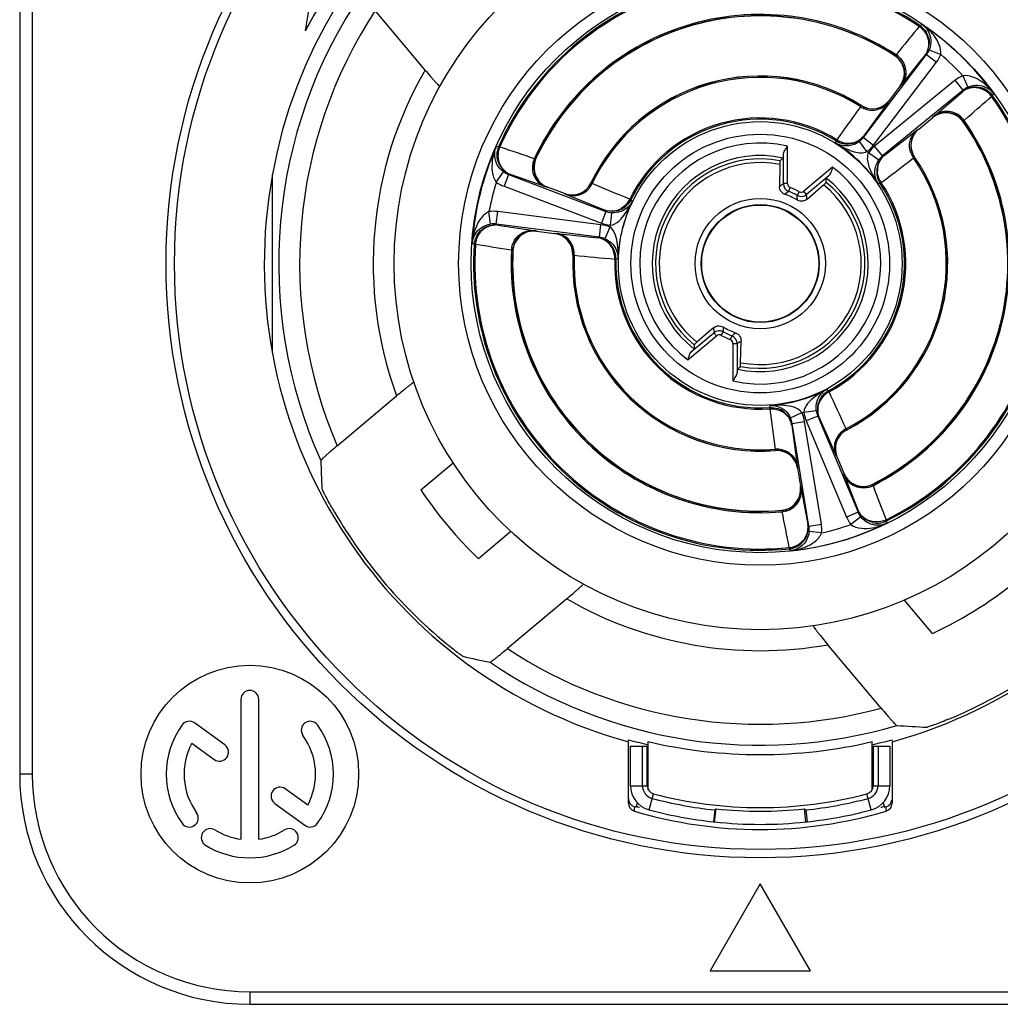
# Model space of a CAD drawing. Units: millimetres. Extents: x 0 to 841, y 0 to 594.
# Drawn here: x 342 to 365, y 60 to 83 of the extents above; entities that cross this region are included whole.
import ezdxf

# ---------------------------------------------------------------- set-up
doc = ezdxf.new("R2010")
doc.units = ezdxf.units.MM
doc.header["$LTSCALE"] = 46.255
doc.layers.get('0').update_dxf_attribs({"linetype": 'CONTINUOUS'})
doc.layers.add('_26_DATUM_AXIS', color=7, linetype='CONTINUOUS')
doc.layers.add('BEZUGSACHSEN', color=7, linetype='CONTINUOUS')

msp = doc.modelspace()

# ---------------------------------------------------------------- linework, layer by layer
at = {"color": 9}
for p, q in [((362.853, 82.549), (362.845, 82.548)), ((362.979, 81.827), (362.971, 81.826)), ((362.707, 81.478), (362.708, 81.474)), ((362.04, 81.36), (362.041, 81.356)), ((363.753, 81.071), (363.754, 81.079)), ((364.479, 80.97), (364.48, 80.979)), ((363.411, 80.796), (363.415, 80.795)), ((354.267, 80.088), (354.26, 80.085)), ((363.316, 80.125), (363.319, 80.124)), ((354.543, 79.409), (354.536, 79.406)), ((355.582, 79.504), (355.58, 79.507)), ((354.953, 79.251), (354.951, 79.254)), ((354.275, 78.361), (354.28, 78.355)), ((354.713, 78.3), (354.716, 78.303)), ((353.713, 77.891), (353.718, 77.885)), ((355.15, 77.782), (355.153, 77.784)), ((361.693, 73.603), (361.69, 73.605)), ((359.986, 73.116), (359.984, 73.113)), ((361.463, 72.966), (361.459, 72.968)), ((360.52, 72.698), (360.517, 72.695)), ((361.629, 72.556), (361.632, 72.564)), ((360.587, 72.265), (360.594, 72.26)), ((362.317, 72.304), (362.32, 72.312)), ((360.137, 71.686), (360.144, 71.681))]:
    msp.add_line(p, q, dxfattribs=at)
at = {"color": 7}
for p, q in [((362.971, 81.826), (362.707, 81.478)), ((363.415, 80.795), (363.753, 81.071)), ((354.951, 79.254), (354.543, 79.409)), ((354.28, 78.355), (354.713, 78.3)), ((361.632, 72.564), (361.463, 72.966)), ((360.517, 72.695), (360.587, 72.265))]:
    msp.add_line(p, q, dxfattribs=at)
msp.add_circle((359.628, 77.582), 1.399, dxfattribs=at)
for centre, radius, start, end in [((359.628, 77.582), 5.918, 57.0635, 154.9365), ((362.571, 82.125), 0.504, 38.3325, 56.9901), ((362.573, 82.128), 0.5, 322.7488, 38.2589), ((359.628, 77.582), 4.482, 57.441, 154.559), ((362.309, 81.781), 0.5, 237.4454, 322.7456), ((364.069, 80.684), 0.5, 53.7411, 129.2512), ((359.628, 77.582), 5.918, 297.0635, 34.9365), ((364.066, 80.681), 0.504, 35.0099, 53.6675), ((363.731, 80.408), 0.5, 129.2544, 214.5546), ((354.72, 79.877), 0.5, 164.445, 249.2494), ((354.721, 79.877), 0.501, 154.966, 164.4654), ((359.628, 77.582), 4.482, 297.441, 34.559), ((355.128, 79.722), 0.5, 249.2544, 334.5546), ((354.217, 77.859), 0.5, 82.7556, 177.0579), ((354.65, 77.804), 0.5, 357.4454, 82.7456), ((359.628, 77.582), 5.918, 177.0635, 274.9365), ((359.628, 77.582), 4.482, 177.441, 274.559), ((361.924, 73.16), 0.5, 117.4454, 202.7456), ((360.024, 72.615), 0.5, 9.2544, 94.5546), ((362.093, 72.757), 0.5, 202.7556, 297.0579), ((360.094, 72.184), 0.5, 284.445, 9.2494), ((360.094, 72.185), 0.501, 274.966, 284.4654)]:
    msp.add_arc(centre, radius, start, end, dxfattribs=at)
at = {"layer": '_26_DATUM_AXIS', "color": 7}
for p, q in [((341.928, 89.782), (341.928, 65.382)), ((351.617, 82.207), (350.427, 83.626)), ((362.096, 80.594), (363.603, 82.575)), ((364.48, 81.728), (362.553, 80.154)), ((360.096, 79.95), (360.087, 79.426)), ((347.973, 75.451), (347.973, 79.712)), ((353.611, 79.71), (355.938, 78.828)), ((360.746, 79.119), (361.142, 79.462)), ((355.784, 78.213), (353.316, 78.527)), ((358.51, 76.044), (358.114, 75.701)), ((359.16, 75.213), (359.169, 75.737)), ((349.517, 73.227), (350.936, 74.418)), ((361.003, 73.937), (361.965, 71.642)), ((360.793, 71.306), (360.393, 73.763)), ((351.513, 72.176), (352.285, 72.823)), ((353.667, 71.176), (352.895, 70.529)), ((355.002, 69.571), (353.584, 68.381)), ((363.747, 68.744), (363.079, 69.541)), ((362.519, 66.959), (361.247, 68.475)), ((347.214, 67.167), (347.214, 63.825)), ((347.642, 63.825), (347.642, 67.167)), ((346.831, 66.08), (346.109, 66.605)), ((346.042, 66.123), (346.58, 65.733)), ((356.478, 66.179), (356.478, 66.205)), ((356.478, 64.69), (356.478, 66.153)), ((356.953, 65.009), (356.953, 66.158)), ((362.303, 65.009), (362.303, 66.158)), ((362.778, 66.179), (362.778, 66.205)), ((362.778, 66.153), (362.778, 64.69)), ((348.813, 64.64), (348.276, 65.03)), ((348.024, 64.684), (348.747, 64.159)), ((356.659, 64.59), (356.691, 64.696)), ((362.565, 64.696), (362.596, 64.59)), ((359.628, 62.76), (358.428, 60.682)), ((360.828, 60.682), (359.628, 62.76)), ((358.428, 60.682), (360.828, 60.682)), ((347.428, 59.882), (371.828, 59.882))]:
    msp.add_line(p, q, dxfattribs=at)
at = {"layer": '_26_DATUM_AXIS', "color": 9}
for p, q in [((342.228, 89.782), (342.228, 65.382)), ((363.443, 83.273), (363.496, 83.297)), ((363.443, 83.273), (363.426, 83.248)), ((362.967, 82.681), (362.877, 82.57)), ((363.668, 82.689), (363.945, 82.575)), ((362.335, 80.413), (363.842, 82.394)), ((363.47, 82.439), (363.018, 81.874)), ((363.562, 82.555), (363.47, 82.439)), ((363.57, 82.558), (363.562, 82.555)), ((363.57, 82.558), (363.562, 82.555)), ((363.563, 82.555), (363.562, 82.555)), ((363.603, 82.575), (363.842, 82.394)), ((364.29, 81.961), (362.363, 80.386)), ((364.48, 81.728), (364.29, 81.961)), ((364.468, 82.071), (364.591, 81.797)), ((364.348, 81.591), (364.461, 81.687)), ((364.461, 81.688), (364.461, 81.687)), ((365.205, 81.646), (365.182, 81.593)), ((362.674, 81.425), (362.104, 80.637)), ((363.799, 81.12), (364.348, 81.591)), ((365.158, 81.575), (365.182, 81.593)), ((362.023, 81.331), (361.927, 81.197)), ((364.5, 81.003), (364.607, 81.096)), ((362.594, 80.163), (363.362, 80.76)), ((361.431, 80.462), (361.443, 80.514)), ((361.458, 80.54), (361.443, 80.514)), ((361.476, 80.565), (361.458, 80.54)), ((361.476, 80.565), (361.458, 80.54)), ((362.18, 80.258), (361.999, 80.498)), ((362.096, 80.594), (362.335, 80.413)), ((362.103, 80.636), (362.104, 80.637)), ((353.319, 80.379), (353.377, 80.386)), ((353.404, 80.374), (353.377, 80.386)), ((360.281, 79.492), (360.281, 80.387)), ((362.553, 80.154), (362.363, 80.386)), ((360.181, 79.492), (360.181, 80.182)), ((362.459, 80.054), (362.214, 80.226)), ((362.587, 80.161), (362.594, 80.163)), ((362.594, 80.162), (362.594, 80.163)), ((363.161, 80.005), (363.292, 80.106)), ((353.32, 79.529), (353.495, 79.772)), ((361.357, 79.885), (360.671, 79.31)), ((353.611, 79.71), (353.504, 79.43)), ((353.655, 79.714), (353.656, 79.714)), ((354.478, 79.425), (353.656, 79.714)), ((361.264, 79.677), (360.735, 79.233)), ((362.52, 79.514), (362.544, 79.533)), ((362.52, 79.514), (362.544, 79.533)), ((353.504, 79.43), (355.831, 78.548)), ((360.281, 79.492), (360.181, 79.492)), ((360.308, 79.306), (360.344, 79.399)), ((360.559, 79.299), (360.511, 79.211)), ((360.735, 79.233), (360.671, 79.31)), ((362.495, 79.498), (362.444, 79.485)), ((362.495, 79.498), (362.52, 79.514)), ((355.909, 78.86), (355.008, 79.227)), ((356.535, 79.107), (356.508, 79.12)), ((356.535, 79.107), (356.572, 79.069)), ((353.185, 78.527), (353.144, 78.824)), ((353.316, 78.527), (353.354, 78.825)), ((355.822, 78.511), (353.354, 78.825)), ((355.938, 78.828), (355.831, 78.548)), ((355.91, 78.86), (355.909, 78.86)), ((356.063, 78.709), (356.045, 78.499)), ((356.071, 78.798), (356.063, 78.709)), ((353.353, 78.503), (353.354, 78.502)), ((353.354, 78.502), (354.216, 78.372)), ((355.784, 78.213), (355.822, 78.511)), ((356.034, 78.454), (355.916, 78.177)), ((354.777, 78.298), (355.744, 78.198)), ((355.745, 78.198), (355.744, 78.198)), ((352.792, 78.04), (352.744, 78.073)), ((352.792, 78.04), (352.822, 78.038)), ((356.151, 77.688), (356.181, 77.687)), ((356.231, 77.703), (356.181, 77.687)), ((357.899, 75.278), (358.584, 75.853)), ((357.991, 75.486), (358.52, 75.93)), ((358.52, 75.93), (358.584, 75.853)), ((358.696, 75.865), (358.744, 75.953)), ((358.948, 75.858), (358.911, 75.765)), ((358.975, 75.672), (358.975, 74.776)), ((358.975, 75.672), (359.075, 75.672)), ((359.075, 75.672), (359.075, 74.981)), ((361.221, 74.579), (361.26, 74.544)), ((361.274, 74.517), (361.26, 74.544)), ((359.853, 74.14), (359.868, 74.192)), ((359.853, 74.14), (359.855, 74.11)), ((360.353, 73.893), (360.625, 74.02)), ((360.67, 74.033), (360.967, 74.07)), ((361.003, 73.937), (360.726, 73.821)), ((361.035, 73.911), (361.036, 73.91)), ((361.433, 73.022), (361.036, 73.91)), ((360.379, 73.723), (360.38, 73.722)), ((360.38, 73.722), (360.513, 72.758)), ((360.393, 73.763), (360.689, 73.811)), ((361.089, 71.355), (360.689, 73.811)), ((360.726, 73.821), (361.688, 71.526)), ((361.967, 71.688), (361.65, 72.499)), ((360.606, 72.2), (360.767, 71.343)), ((361.965, 71.642), (361.688, 71.526)), ((362.031, 71.529), (361.794, 71.346)), ((361.968, 71.687), (361.967, 71.688)), ((360.767, 71.343), (360.767, 71.343)), ((360.793, 71.306), (361.089, 71.355)), ((362.649, 71.432), (362.636, 71.459)), ((362.649, 71.432), (362.644, 71.374)), ((361.095, 71.145), (360.797, 71.176)), ((360.321, 70.796), (360.324, 70.766)), ((360.359, 70.719), (360.324, 70.766)), ((342.228, 65.382), (341.928, 65.382)), ((356.62, 64.59), (356.62, 64.602)), ((356.621, 64.498), (356.62, 64.59)), ((362.635, 64.59), (362.635, 64.602)), ((362.635, 64.498), (362.635, 64.59)), ((347.428, 60.182), (347.428, 59.882)), ((347.428, 60.182), (371.828, 60.182))]:
    msp.add_line(p, q, dxfattribs=at)
at = {"layer": '_26_DATUM_AXIS', "color": 7}
for centre, radius in [((359.628, 77.582), 14.2), ((359.628, 77.582), 8.75), ((347.428, 65.382), 2.6)]:
    msp.add_circle(centre, radius, dxfattribs=at)
at = {"layer": '_26_DATUM_AXIS', "color": 9}
for radius in [14, 7.209, 6.909, 3.391, 3.091, 1.558, 1.411]:
    msp.add_circle((359.628, 77.582), radius, dxfattribs=at)
at = {"layer": '_26_DATUM_AXIS', "color": 7}
for centre, radius, start, end in [((359.628, 77.582), 11.854, 285.4101, 254.5899), ((359.628, 77.582), 5.923, 57.002, 154.998), ((363.162, 82.857), 0.502, 17.2651, 31.051), ((363.162, 82.859), 0.502, 322.8852, 338.2876), ((363.163, 82.858), 0.502, 338.3554, 353.8677), ((359.628, 77.582), 4.48, 57.4098, 154.5902), ((364.778, 81.298), 0.502, 113.7124, 129.1148), ((364.777, 81.298), 0.502, 98.1323, 113.6446), ((364.776, 81.298), 0.502, 60.949, 74.7349), ((359.628, 77.582), 5.923, 297.002, 34.998), ((361.705, 80.941), 0.502, 273.4804, 301.5868), ((361.689, 80.909), 0.515, 303.5548, 307.0135), ((361.706, 80.94), 0.501, 263.3465, 273.4497), ((365.22, 73.841), 8.04, 128.8461, 129.5683), ((359.628, 77.582), 4.48, 297.4098, 34.5902), ((362.913, 79.775), 0.502, 150.4132, 178.5196), ((353.833, 80.182), 0.501, 202.5507, 210.3253), ((353.835, 80.183), 0.502, 210.3551, 225.8473), ((362.912, 79.775), 0.501, 178.5503, 188.6535), ((353.168, 79.462), 8.04, 0.4317, 1.1539), ((359.628, 77.582), 1.756, 59.5997, 70.4003), ((356.086, 79.326), 0.498, 249.3479, 253.4678), ((356.087, 79.33), 0.502, 253.4653, 256.3021), ((356.086, 79.33), 0.502, 284.49, 298.5196), ((356.086, 79.329), 0.501, 298.5503, 308.6535), ((353.291, 78.006), 0.501, 121.6747, 129.4493), ((353.291, 78.005), 0.501, 90.5412, 98.3032), ((353.291, 78.006), 0.5, 82.8597, 90.5527), ((355.681, 77.702), 0.5, 75.6929, 82.645), ((355.68, 77.701), 0.502, 61.6485, 75.678), ((359.628, 77.582), 5.923, 177.002, 274.998), ((355.679, 77.701), 0.503, 23.38, 40.4486), ((359.628, 77.582), 4.48, 177.4098, 274.5902), ((359.628, 77.582), 1.756, 239.5997, 250.4003), ((366.088, 75.702), 8.04, 180.4317, 181.1539), ((354.035, 81.322), 8.04, 308.8461, 309.5683), ((361.498, 74.103), 0.501, 143.3465, 153.4497), ((361.498, 74.103), 0.502, 153.4804, 167.51), ((359.885, 73.639), 0.503, 51.5514, 68.62), ((359.884, 73.641), 0.502, 16.322, 30.3515), ((361.495, 74.103), 0.498, 198.5312, 202.6521), ((359.886, 73.641), 0.5, 9.355, 16.3071), ((359.628, 77.582), 9.75, 213.6699, 226.3301), ((359.628, 77.582), 9.75, 294.9908, 325.0092), ((359.628, 77.582), 11.782, 209.6477, 230.3523), ((360.273, 71.263), 0.5, 1.4473, 9.1403), ((362.429, 71.881), 0.5, 226.1137, 233.8917), ((362.429, 71.883), 0.502, 257.2651, 271.051), ((360.272, 71.263), 0.501, 353.6968, 1.4588), ((359.628, 77.582), 11.782, 292.3757, 327.6243), ((360.273, 71.263), 0.501, 322.5507, 330.3253), ((347.428, 67.167), 0.214, 0, 180), ((345.983, 66.431), 0.214, 54, 144), ((348.872, 66.431), 0.214, 36, 216), ((347.428, 65.382), 2, 144, 216), ((347.428, 65.382), 2, 324, 36), ((347.428, 65.382), 1.571, 151.8358, 216), ((347.428, 65.382), 1.571, 331.8358, 36), ((359.628, 77.582), 11.805, 254.5234, 256.9026), ((359.628, 77.582), 11.733, 256.8213, 283.1787), ((359.628, 77.582), 11.805, 283.0974, 285.4766), ((346.706, 65.906), 0.214, 234, 54), ((347.428, 65.382), 5.5, 180, 270), ((348.15, 64.857), 0.214, 54, 234), ((356.678, 64.793), 0.2, 179.9926, 253.2153), ((362.578, 64.793), 0.2, 286.7848, 352.7867), ((356.678, 64.69), 0.2, 179.992, 253.3768), ((359.628, 74.582), 10.423, 253.2284, 253.4536), ((359.628, 74.582), 10.523, 253.3948, 286.6052), ((359.628, 74.582), 10.423, 286.5464, 286.7716), ((362.578, 64.69), 0.2, 286.6232, 0.008), ((345.983, 64.332), 0.214, 216, 36), ((346.481, 63.867), 0.214, 58, 238), ((347.428, 65.382), 1.571, 238, 262.1642), ((347.428, 65.382), 1.571, 277.8358, 302), ((348.374, 63.867), 0.214, 302, 122), ((348.872, 64.332), 0.214, 234, 324), ((347.428, 65.382), 2, 238, 302)]:
    msp.add_arc(centre, radius, start, end, dxfattribs=at)
at = {"layer": '_26_DATUM_AXIS', "color": 9}
for centre, radius, start, end in [((359.628, 77.582), 6.851, 56.165, 155.835), ((359.628, 77.582), 6.821, 56.165, 155.835), ((359.628, 77.582), 11.509, 145.865, 204.135), ((359.628, 77.582), 11.009, 146.699, 203.301), ((359.628, 77.582), 5.953, 56.9247, 155.0753), ((359.628, 77.582), 6.901, 36.0855, 55.9145), ((362.753, 82.217), 1.311, 49.9909, 55.4871), ((363.125, 82.809), 0.532, 41.0485, 55.5923), ((362.898, 82.355), 1.11, 36.3852, 39.421), ((363.211, 82.82), 0.44, 322.9448, 328.0475), ((363.203, 82.879), 0.502, 322.7719, 337.741), ((362.581, 82.13), 0.5, 322.7558, 56.9962), ((362.58, 82.126), 0.534, 41.6265, 56.2439), ((363.2, 82.881), 0.806, 322.7895, 337.7612), ((359.628, 77.582), 6.601, 42.8474, 49.1557), ((359.628, 77.582), 9.25, 149.9973, 200.0027), ((359.628, 77.582), 4.449, 57.433, 154.567), ((364.796, 81.341), 0.8, 114.2664, 129.2341), ((364.281, 81.012), 1.115, 52.5883, 55.6054), ((364.248, 80.969), 1.17, 49.9406, 52.5927), ((364.738, 81.346), 0.44, 123.9543, 129.0552), ((364.797, 81.339), 0.502, 114.2606, 129.2277), ((364.73, 81.259), 0.532, 36.4077, 50.9515), ((362.31, 81.777), 0.5, 237.4145, 322.7453), ((359.628, 77.582), 6.821, 296.165, 35.835), ((359.628, 77.582), 6.851, 296.165, 35.835), ((614.44, -99.231), 310.35, 144.45301, 144.59642), ((362.312, 81.777), 0.531, 237.0555, 250.4349), ((364.07, 80.692), 0.5, 35.0038, 129.2441), ((359.628, 77.582), 3.479, 58.2486, 153.7514), ((359.628, 77.582), 3.449, 58.2486, 153.7514), ((359.628, 77.582), 5.953, 296.9247, 35.0753), ((364.066, 80.69), 0.534, 35.7561, 50.3734), ((363.727, 80.409), 0.5, 129.2547, 214.5855), ((361.706, 80.94), 0.5, 238.2686, 245.306), ((361.74, 80.987), 0.529, 237.7524, 244.4196), ((361.707, 80.942), 0.503, 245.3518, 263.2716), ((361.736, 80.938), 0.479, 278.5367, 285.6443), ((361.697, 80.899), 0.502, 307.0629, 322.7219), ((359.628, 77.582), 6.901, 156.0855, 175.9145), ((354.521, 79.857), 1.311, 156.5122, 161.9913), ((353.833, 80.182), 0.5, 171.4128, 180.9176), ((353.836, 80.181), 0.503, 155.8875, 171.3678), ((353.892, 80.161), 0.532, 156.4077, 170.9515), ((491.727, 481.34), 424.154, 250.96692, 251.08477), ((359.628, 77.582), 2.881, 76.8923, 233.1077), ((359.628, 77.582), 3.399, 34.0494, 57.9506), ((362.849, 82.767), 2.706, 238.3912, 239.6777), ((362.305, 81.661), 1.472, 246.9595, 249.0398), ((361.735, 80.949), 0.49, 271.5172, 278.5197), ((361.696, 80.9), 0.803, 307.0573, 322.7179), ((359.628, 77.582), 3.699, 45.637, 46.363), ((362.872, 79.764), 0.804, 129.2834, 144.9414), ((354.716, 79.871), 0.534, 155.7561, 170.3734), ((354.713, 79.874), 0.5, 155.0038, 249.2441), ((359.628, 77.582), 2.581, 77.6977, 232.3023), ((359.628, 77.582), 2.502, 79.1422, 230.8578), ((359.628, 77.582), 2.414, 78.8295, 231.1705), ((359.628, 77.582), 4.449, 297.433, 34.567), ((362.871, 79.765), 0.502, 129.2786, 144.9346), ((174.031, 326.066), 310.348, 307.40358, 307.54699), ((363.727, 80.41), 0.531, 201.5651, 214.9445), ((353.789, 80.18), 0.502, 234.2582, 249.2291), ((359.628, 77.582), 2.881, 256.8923, 53.1077), ((363.62, 80.403), 1.482, 202.9675, 205.0349), ((362.915, 79.805), 0.486, 166.4243, 180.4944), ((359.628, 77.582), 6.601, 162.846, 169.1543), ((353.789, 80.18), 0.803, 234.2522, 249.2243), ((353.815, 80.13), 0.446, 240.8237, 243.9604), ((353.813, 80.125), 0.44, 243.955, 249.0552), ((359.628, 77.582), 2.581, 257.6977, 52.3023), ((364.693, 80.979), 2.7, 212.3184, 213.6099), ((362.914, 79.776), 0.503, 188.7284, 206.6482), ((362.911, 79.775), 0.5, 206.694, 213.7314), ((362.957, 79.812), 0.529, 207.5804, 214.2476), ((355.13, 79.718), 0.5, 249.2547, 334.5855), ((355.129, 79.717), 0.531, 321.5651, 334.9445), ((232.661, -218.393), 322.261, 67.39928, 67.57216), ((359.628, 77.582), 2.502, 259.1422, 50.8578), ((359.628, 77.582), 2.414, 258.8295, 51.1705), ((364.144, 73.667), 7.045, 124.2336, 125.1687), ((360.381, 79.492), 0.2, 180.006, 248.4719), ((363.765, 74.703), 5.757, 126.9076, 128.0461), ((359.628, 77.582), 1.853, 61.522, 68.478), ((359.628, 77.582), 1.953, 61.5243, 68.531), ((360.607, 79.387), 0.1, 241.5786, 309.962), ((359.628, 77.582), 3.449, 298.2486, 33.7514), ((359.628, 77.582), 3.479, 298.2486, 33.7514), ((359.628, 77.582), 3.399, 154.0494, 177.9506), ((356.032, 79.35), 0.529, 327.5804, 334.2476), ((354.153, 80.269), 2.7, 332.3184, 333.6099), ((360.607, 79.386), 0.2, 241.528, 309.994), ((354.763, 78.9), 5.757, 1.9539, 3.0924), ((353.726, 78.525), 7.045, 4.8313, 5.7664), ((353.253, 78.028), 0.803, 82.7778, 97.7497), ((356.064, 79.273), 0.44, 249.4422, 254.1819), ((356.115, 79.298), 0.502, 249.2785, 264.9346), ((356.065, 79.277), 0.445, 254.1775, 256.9339), ((356.061, 79.311), 0.479, 286.3557, 293.4633), ((356.056, 79.321), 0.49, 293.4803, 300.4828), ((356.086, 79.328), 0.5, 308.6692, 311.1966), ((353.323, 78.015), 0.497, 131.1595, 138.78), ((353.315, 78.024), 0.485, 123.3931, 131.1377), ((353.252, 78.029), 0.502, 82.7719, 97.7411), ((353.299, 78.06), 0.446, 88.0421, 91.1763), ((353.3, 78.066), 0.44, 82.9448, 88.0476), ((354.212, 77.865), 0.5, 82.7558, 176.9962), ((355.72, 77.714), 0.803, 67.0569, 82.7175), ((356.116, 79.299), 0.803, 249.2831, 264.9411), ((359.628, 77.582), 3.699, 165.637, 166.363), ((354.051, 77.97), 1.311, 169.9909, 175.4871), ((353.293, 78.006), 0.503, 160.6322, 176.1125), ((353.291, 78.006), 0.5, 151.0824, 160.5872), ((353.354, 77.997), 0.534, 161.0623, 175.5779), ((354.653, 77.807), 0.5, 357.4145, 82.7453), ((355.687, 77.76), 0.442, 75.0568, 82.5474), ((355.721, 77.715), 0.502, 67.0629, 82.7219), ((355.685, 77.752), 0.45, 60.2043, 75.0156), ((359.628, 77.582), 6.851, 176.165, 275.835), ((359.628, 77.582), 6.821, 176.165, 275.835), ((286.711, -340.933), 424.154, 80.91523, 81.03308), ((359.628, 77.582), 5.953, 176.9247, 275.0753), ((354.215, 77.866), 0.533, 168.9241, 176.2586), ((354.653, 77.808), 0.531, 357.0555, 10.4349), ((355.681, 77.702), 0.5, 20.8034, 23.3308), ((359.628, 77.582), 4.449, 177.433, 274.567), ((386.474, 398.519), 322.261, 264.42784, 264.60073), ((359.628, 77.582), 3.479, 178.2486, 273.7514), ((359.628, 77.582), 3.449, 178.2486, 273.7514), ((353.527, 77.779), 2.706, 358.3912, 359.6777), ((365.53, 76.638), 7.045, 184.8313, 185.7664), ((364.492, 76.263), 5.757, 181.9539, 183.0924), ((358.649, 75.777), 0.2, 61.528, 129.994), ((358.649, 75.777), 0.1, 61.5786, 129.962), ((359.628, 77.582), 1.953, 241.5243, 248.5315), ((359.628, 77.582), 1.853, 241.522, 248.478), ((355.491, 80.461), 5.757, 306.9076, 308.0461), ((358.875, 75.671), 0.2, 0.006, 68.4719), ((355.111, 81.496), 7.045, 304.2336, 305.1687), ((359.628, 77.582), 3.399, 274.0494, 297.9506), ((361.971, 73.026), 1.719, 125.2641, 126.9763), ((361.499, 74.101), 0.503, 125.3518, 143.2716), ((361.497, 74.103), 0.5, 118.2686, 125.306), ((361.52, 74.049), 0.529, 117.7524, 124.4196), ((68.265, -59.637), 322.261, 24.42784, 24.60073), ((360.038, 71.496), 2.7, 92.3184, 93.6099), ((359.886, 73.641), 0.5, 68.6692, 71.1966), ((361.48, 74.077), 0.479, 158.5367, 165.6443), ((361.49, 74.073), 0.49, 151.5172, 158.5197), ((679.433, 115.612), 322.261, 187.39928, 187.57216), ((359.936, 73.647), 0.45, 16.9844, 31.7957), ((359.897, 73.682), 0.502, 9.2786, 24.9346), ((359.628, 77.582), 3.699, 285.637, 286.363), ((359.896, 73.681), 0.804, 9.2834, 24.9414), ((361.467, 74.132), 0.803, 187.0574, 202.7179), ((361.466, 74.131), 0.502, 187.0629, 202.7219), ((361.442, 74.079), 0.44, 197.8169, 202.5578), ((359.943, 73.649), 0.442, 9.4526, 16.9432), ((361.92, 73.161), 0.5, 117.4145, 202.7453), ((361.919, 73.16), 0.531, 117.0555, 130.4349), ((360.028, 72.617), 0.531, 81.5651, 94.9445), ((360.026, 72.618), 0.5, 9.2547, 94.5855), ((362.09, 72.75), 0.5, 202.7558, 296.9962), ((360.1, 72.179), 0.5, 275.0038, 9.2441), ((362.087, 72.753), 0.534, 281.6265, 296.2439), ((758.53, 223.691), 424.154, 200.91523, 201.03308), ((360.101, 72.182), 0.533, 275.7414, 283.0759), ((-56.087, -9.896), 424.154, 10.96692, 11.08477), ((362.429, 71.837), 0.803, 202.7786, 217.7467), ((362.428, 71.837), 0.502, 202.7735, 217.7394), ((359.628, 77.582), 6.901, 276.0855, 295.9145), ((360.333, 71.274), 0.44, 3.9515, 9.0552), ((360.327, 71.274), 0.446, 0.8237, 3.957), ((360.298, 71.226), 0.502, 354.2576, 9.226), ((360.296, 71.226), 0.803, 354.2517, 9.2225), ((359.628, 77.582), 6.601, 282.8458, 289.1542), ((362.429, 71.881), 0.5, 271.0824, 280.5872), ((362.428, 71.884), 0.503, 280.6322, 296.1125), ((362.08, 72.558), 1.311, 289.9909, 295.4871), ((362.406, 71.939), 0.532, 288.3048, 295.5923), ((360.262, 71.326), 0.534, 276.4221, 290.9377), ((360.273, 71.263), 0.5, 291.4128, 300.9176), ((360.281, 71.296), 0.497, 313.22, 320.8405), ((360.291, 71.288), 0.485, 320.8623, 328.6069), ((360.273, 71.266), 0.503, 275.8875, 291.3678), ((360.251, 71.887), 1.17, 289.9406, 292.5927), ((359.628, 77.582), 9.25, 239.9973, 280.0838), ((359.628, 77.582), 11.009, 236.699, 285.2248), ((359.628, 77.582), 11.509, 235.865, 286.4615), ((347.428, 65.382), 5.2, 180, 270)]:
    msp.add_arc(centre, radius, start, end, dxfattribs=at)
at = {"layer": '_26_DATUM_AXIS', "color": 7}
for centre, major_axis, start_param, end_param in [((365.231, 70.905), (-11.209, 13.358), 0.822672, 0.863325), ((354.025, 84.259), (-11.209, 13.358), -4.004918, -3.964265), ((366.675, 83.495), (14.098, 11.83), -2.418224, -2.375784)]:
    msp.add_ellipse(centre, major_axis=major_axis, ratio=0.866113, start_param=start_param, end_param=end_param, dxfattribs=at)
for points in [[(348.756, 83.141), (348.889, 83.983), (348.98, 84.396), (349.207, 85.211)], [(349.585, 84.473), (349.235, 83.958), (349.052, 83.712), (348.756, 83.141)], [(363.642, 83.006), (363.662, 82.941), (363.669, 82.871), (363.661, 82.804)], [(364.908, 81.782), (364.843, 81.8), (364.773, 81.805), (364.706, 81.795)], [(361.968, 80.513), (362.02, 80.545), (362.066, 80.588), (362.103, 80.636)], [(353.333, 80.174), (353.334, 80.111), (353.347, 80.048), (353.371, 79.99)], [(362.476, 80.022), (362.506, 80.075), (362.547, 80.123), (362.594, 80.162)], [(353.485, 79.823), (353.533, 79.776), (353.592, 79.738), (353.655, 79.714)], [(356.211, 78.844), (356.133, 78.824), (356.047, 78.823), (355.968, 78.842)], [(352.853, 78.248), (352.883, 78.303), (352.925, 78.353), (352.973, 78.392)], [(353.028, 78.432), (353.085, 78.467), (353.151, 78.491), (353.218, 78.501)], [(356.061, 78.027), (356.022, 78.073), (355.973, 78.113), (355.919, 78.142)], [(361.008, 74.211), (360.989, 74.124), (360.994, 74.029), (361.023, 73.944)], [(360.197, 74.033), (360.245, 73.995), (360.287, 73.947), (360.317, 73.894)], [(362.082, 71.521), (362.033, 71.567), (361.994, 71.625), (361.968, 71.687)], [(362.318, 71.393), (362.252, 71.408), (362.188, 71.437), (362.134, 71.477)], [(360.708, 71.016), (360.741, 71.074), (360.763, 71.141), (360.77, 71.208)], [(360.53, 70.834), (360.584, 70.866), (360.632, 70.909), (360.67, 70.959)]]:
    msp.add_open_spline(points, degree=3, dxfattribs=at)
at = {"layer": '_26_DATUM_AXIS', "color": 9}
for points, knots in [([(363.496, 83.297), (363.511, 83.286), (363.572, 83.238), (363.621, 83.174), (363.648, 83.122)], [0, 0, 0, 0, 0.244021, 1, 1, 1, 1]), ([(363.945, 82.575), (363.955, 82.655), (363.918, 82.816), (363.838, 82.951), (363.792, 83.014)], [0, 0, 0, 0, 0.507785, 1, 1, 1, 1]), ([(362.877, 82.57), (362.871, 82.565), (362.864, 82.56), (362.856, 82.549), (362.853, 82.549)], [0, 0, 0, 0, 0.728368, 1, 1, 1, 1]), ([(362.979, 82.481), (363.052, 82.399), (363.148, 82.185), (363.082, 81.958), (363.018, 81.874)], [0, 0, 0, 0, 0.509837, 1, 1, 1, 1]), ([(364.911, 81.933), (364.847, 81.976), (364.709, 82.052), (364.547, 82.083), (364.468, 82.071)], [0, 0, 0, 0, 0.492217, 1, 1, 1, 1]), ([(363.018, 81.874), (363.013, 81.867), (363.003, 81.856), (362.992, 81.84), (362.984, 81.833), (362.981, 81.827), (362.979, 81.827)], [0, 0, 0, 0, 0.424294, 0.733964, 0.926108, 1, 1, 1, 1]), ([(365.024, 81.793), (365.042, 81.784), (365.111, 81.746), (365.17, 81.692), (365.205, 81.646)], [0, 0, 0, 0, 0.260284, 1, 1, 1, 1]), ([(362.134, 81.277), (362.228, 81.243), (362.438, 81.231), (362.615, 81.348), (362.674, 81.425)], [0, 0, 0, 0, 0.508852, 1, 1, 1, 1]), ([(362.708, 81.474), (362.708, 81.473), (362.704, 81.469), (362.699, 81.459), (362.687, 81.444), (362.679, 81.432), (362.674, 81.425)], [0, 0, 0, 0, 0.072534, 0.264181, 0.574298, 1, 1, 1, 1]), ([(362.041, 81.356), (362.042, 81.353), (362.031, 81.345), (362.027, 81.337), (362.023, 81.331)], [0, 0, 0, 0, 0.263481, 1, 1, 1, 1]), ([(364.407, 81.102), (364.322, 81.172), (364.106, 81.26), (363.881, 81.186), (363.799, 81.12)], [0, 0, 0, 0, 0.509837, 1, 1, 1, 1]), ([(363.754, 81.079), (363.754, 81.081), (363.759, 81.084), (363.767, 81.092), (363.781, 81.104), (363.792, 81.114), (363.799, 81.12)], [0, 0, 0, 0, 0.073886, 0.266034, 0.575709, 1, 1, 1, 1]), ([(364.48, 80.979), (364.479, 80.981), (364.49, 80.989), (364.495, 80.997), (364.5, 81.003)], [0, 0, 0, 0, 0.271634, 1, 1, 1, 1]), ([(363.233, 80.215), (363.197, 80.308), (363.177, 80.517), (363.288, 80.699), (363.362, 80.76)], [0, 0, 0, 0, 0.508852, 1, 1, 1, 1]), ([(363.362, 80.76), (363.369, 80.765), (363.381, 80.774), (363.396, 80.786), (363.405, 80.791), (363.409, 80.796), (363.411, 80.796)], [0, 0, 0, 0, 0.425706, 0.735817, 0.92746, 1, 1, 1, 1]), ([(353.283, 80.149), (353.281, 80.17), (353.28, 80.248), (353.297, 80.326), (353.319, 80.379)], [0, 0, 0, 0, 0.260284, 1, 1, 1, 1]), ([(361.618, 80.398), (361.601, 80.4), (361.536, 80.412), (361.473, 80.437), (361.431, 80.462)], [0, 0, 0, 0, 0.262651, 1, 1, 1, 1]), ([(361.778, 80.286), (361.81, 80.274), (361.936, 80.231), (362.09, 80.21), (362.18, 80.258)], [0, 0, 0, 0, 0.24722, 1, 1, 1, 1]), ([(353.224, 80.04), (353.213, 79.954), (353.209, 79.777), (353.264, 79.598), (353.32, 79.529)], [0, 0, 0, 0, 0.492075, 1, 1, 1, 1]), ([(354.26, 80.085), (354.258, 80.083), (354.246, 80.089), (354.237, 80.089), (354.229, 80.09)], [0, 0, 0, 0, 0.271634, 1, 1, 1, 1]), ([(362.214, 80.226), (362.198, 80.194), (362.169, 80.055), (362.216, 79.919), (362.256, 79.825)], [0, 0, 0, 0, 0.260252, 1, 1, 1, 1]), ([(363.292, 80.106), (363.297, 80.111), (363.305, 80.114), (363.313, 80.126), (363.316, 80.125)], [0, 0, 0, 0, 0.736522, 1, 1, 1, 1]), ([(354.19, 79.96), (354.171, 79.852), (354.203, 79.62), (354.38, 79.463), (354.478, 79.425)], [0, 0, 0, 0, 0.509837, 1, 1, 1, 1]), ([(362.444, 79.485), (362.435, 79.498), (362.402, 79.556), (362.381, 79.62), (362.373, 79.669)], [0, 0, 0, 0, 0.241932, 1, 1, 1, 1]), ([(354.536, 79.406), (354.535, 79.406), (354.529, 79.408), (354.518, 79.411), (354.5, 79.417), (354.486, 79.422), (354.478, 79.425)], [0, 0, 0, 0, 0.073886, 0.266034, 0.575709, 1, 1, 1, 1]), ([(355.544, 79.387), (355.482, 79.309), (355.311, 79.187), (355.098, 79.193), (355.008, 79.227)], [0, 0, 0, 0, 0.508852, 1, 1, 1, 1]), ([(355.61, 79.492), (355.603, 79.495), (355.596, 79.5), (355.582, 79.501), (355.582, 79.504)], [0, 0, 0, 0, 0.736522, 1, 1, 1, 1]), ([(360.281, 79.492), (360.281, 79.472), (360.293, 79.433), (360.325, 79.407), (360.343, 79.4)], [0, 0, 0, 0, 0.500335, 1, 1, 1, 1]), ([(355.008, 79.227), (355, 79.23), (354.987, 79.236), (354.969, 79.242), (354.959, 79.248), (354.953, 79.249), (354.953, 79.251)], [0, 0, 0, 0, 0.425706, 0.735817, 0.92746, 1, 1, 1, 1]), ([(356.572, 79.069), (356.564, 79.055), (356.531, 78.997), (356.486, 78.947), (356.447, 78.915)], [0, 0, 0, 0, 0.241932, 1, 1, 1, 1]), ([(353.144, 78.824), (353.062, 78.789), (352.93, 78.656), (352.85, 78.499), (352.819, 78.417)], [0, 0, 0, 0, 0.507926, 1, 1, 1, 1]), ([(356.045, 78.499), (356.123, 78.504), (356.265, 78.596), (356.359, 78.716), (356.402, 78.779)], [0, 0, 0, 0, 0.507211, 1, 1, 1, 1]), ([(353.692, 77.969), (353.715, 78.087), (353.846, 78.313), (354.101, 78.386), (354.216, 78.372)], [0, 0, 0, 0, 0.510732, 1, 1, 1, 1]), ([(354.216, 78.372), (354.224, 78.37), (354.239, 78.368), (354.258, 78.366), (354.268, 78.362), (354.274, 78.362), (354.275, 78.361)], [0, 0, 0, 0, 0.424294, 0.733964, 0.926108, 1, 1, 1, 1]), ([(356.218, 78.039), (356.209, 78.114), (356.182, 78.264), (356.1, 78.412), (356.034, 78.454)], [0, 0, 0, 0, 0.492786, 1, 1, 1, 1]), ([(352.744, 78.073), (352.746, 78.092), (352.758, 78.169), (352.788, 78.244), (352.82, 78.293)], [0, 0, 0, 0, 0.244021, 1, 1, 1, 1]), ([(354.716, 78.303), (354.718, 78.304), (354.724, 78.302), (354.734, 78.302), (354.753, 78.3), (354.768, 78.299), (354.777, 78.298)], [0, 0, 0, 0, 0.072534, 0.264181, 0.574298, 1, 1, 1, 1]), ([(355.175, 77.904), (355.157, 78.003), (355.062, 78.191), (354.872, 78.285), (354.777, 78.298)], [0, 0, 0, 0, 0.508852, 1, 1, 1, 1]), ([(353.683, 77.901), (353.691, 77.899), (353.699, 77.895), (353.712, 77.894), (353.713, 77.891)], [0, 0, 0, 0, 0.728368, 1, 1, 1, 1]), ([(356.151, 77.688), (356.152, 77.719), (356.147, 77.839), (356.097, 77.958), (356.041, 78.028)], [0, 0, 0, 0, 0.254669, 1, 1, 1, 1]), ([(356.194, 77.897), (356.2, 77.881), (356.222, 77.819), (356.232, 77.752), (356.231, 77.703)], [0, 0, 0, 0, 0.262651, 1, 1, 1, 1]), ([(355.153, 77.784), (355.154, 77.786), (355.167, 77.781), (355.176, 77.782), (355.183, 77.781)], [0, 0, 0, 0, 0.263481, 1, 1, 1, 1]), ([(358.975, 75.672), (358.975, 75.691), (358.963, 75.73), (358.931, 75.757), (358.913, 75.764)], [0, 0, 0, 0, 0.500336, 1, 1, 1, 1]), ([(360.937, 74.4), (360.876, 74.354), (360.759, 74.256), (360.672, 74.111), (360.67, 74.033)], [0, 0, 0, 0, 0.492786, 1, 1, 1, 1]), ([(361.071, 74.45), (361.082, 74.463), (361.125, 74.514), (361.178, 74.555), (361.221, 74.579)], [0, 0, 0, 0, 0.262651, 1, 1, 1, 1]), ([(359.868, 74.192), (359.884, 74.192), (359.95, 74.192), (360.016, 74.178), (360.063, 74.161)], [0, 0, 0, 0, 0.241932, 1, 1, 1, 1]), ([(360.625, 74.02), (360.581, 74.085), (360.43, 74.162), (360.279, 74.183), (360.204, 74.19)], [0, 0, 0, 0, 0.507211, 1, 1, 1, 1]), ([(359.855, 74.11), (359.886, 74.113), (360.007, 74.111), (360.127, 74.067), (360.199, 74.013)], [0, 0, 0, 0, 0.254669, 1, 1, 1, 1]), ([(361.575, 73.564), (361.499, 73.499), (361.383, 73.323), (361.396, 73.111), (361.433, 73.022)], [0, 0, 0, 0, 0.508852, 1, 1, 1, 1]), ([(361.69, 73.605), (361.687, 73.605), (361.686, 73.619), (361.68, 73.626), (361.678, 73.633)], [0, 0, 0, 0, 0.263481, 1, 1, 1, 1]), ([(359.982, 73.146), (359.983, 73.139), (359.983, 73.131), (359.988, 73.118), (359.986, 73.116)], [0, 0, 0, 0, 0.736522, 1, 1, 1, 1]), ([(360.106, 73.143), (360.205, 73.128), (360.396, 73.04), (360.497, 72.853), (360.513, 72.758)], [0, 0, 0, 0, 0.508852, 1, 1, 1, 1]), ([(361.459, 72.968), (361.458, 72.968), (361.456, 72.974), (361.45, 72.983), (361.443, 73.001), (361.437, 73.014), (361.433, 73.022)], [0, 0, 0, 0, 0.072534, 0.264181, 0.574298, 1, 1, 1, 1]), ([(360.513, 72.758), (360.514, 72.75), (360.516, 72.735), (360.519, 72.716), (360.519, 72.706), (360.521, 72.7), (360.52, 72.698)], [0, 0, 0, 0, 0.425706, 0.735817, 0.92746, 1, 1, 1, 1]), ([(361.65, 72.499), (361.646, 72.507), (361.641, 72.521), (361.634, 72.539), (361.631, 72.55), (361.628, 72.555), (361.629, 72.556)], [0, 0, 0, 0, 0.424294, 0.733964, 0.926108, 1, 1, 1, 1]), ([(362.195, 72.23), (362.087, 72.208), (361.855, 72.231), (361.691, 72.402), (361.65, 72.499)], [0, 0, 0, 0, 0.509837, 1, 1, 1, 1]), ([(360.594, 72.26), (360.595, 72.259), (360.595, 72.253), (360.599, 72.242), (360.602, 72.223), (360.605, 72.209), (360.606, 72.2)], [0, 0, 0, 0, 0.073886, 0.266034, 0.575709, 1, 1, 1, 1]), ([(362.323, 72.274), (362.321, 72.281), (362.321, 72.29), (362.315, 72.302), (362.317, 72.304)], [0, 0, 0, 0, 0.728368, 1, 1, 1, 1]), ([(360.222, 71.663), (360.339, 71.69), (360.561, 71.829), (360.625, 72.086), (360.606, 72.2)], [0, 0, 0, 0, 0.510732, 1, 1, 1, 1]), ([(360.144, 71.681), (360.146, 71.68), (360.148, 71.667), (360.152, 71.659), (360.154, 71.652)], [0, 0, 0, 0, 0.271634, 1, 1, 1, 1]), ([(361.794, 71.346), (361.866, 71.292), (362.046, 71.243), (362.223, 71.253), (362.308, 71.268)], [0, 0, 0, 0, 0.507926, 1, 1, 1, 1]), ([(362.644, 71.374), (362.627, 71.366), (362.554, 71.338), (362.474, 71.327), (362.415, 71.33)], [0, 0, 0, 0, 0.244021, 1, 1, 1, 1]), ([(360.701, 70.807), (360.781, 70.84), (360.936, 70.925), (361.063, 71.062), (361.096, 71.145)], [0, 0, 0, 0, 0.492075, 1, 1, 1, 1]), ([(360.577, 70.803), (360.56, 70.791), (360.493, 70.751), (360.417, 70.727), (360.359, 70.719)], [0, 0, 0, 0, 0.260284, 1, 1, 1, 1])]:
    msp.add_open_spline(points, degree=3, knots=knots, dxfattribs=at)
for points in [[(363.426, 83.248), (363.273, 83.059), (363.12, 82.87), (362.967, 82.681)], [(363.443, 83.273), (363.503, 83.232), (363.555, 83.178), (363.592, 83.116)], [(363.527, 83.158), (363.57, 83.108), (363.605, 83.048), (363.627, 82.985)], [(363.756, 83.06), (363.708, 83.119), (363.654, 83.173), (363.596, 83.221)], [(363.627, 82.985), (363.648, 82.923), (363.656, 82.856), (363.651, 82.791)], [(363.651, 82.791), (363.646, 82.72), (363.622, 82.648), (363.585, 82.587)], [(364.694, 81.784), (364.623, 81.776), (364.552, 81.751), (364.492, 81.711)], [(364.888, 81.767), (364.826, 81.785), (364.758, 81.792), (364.694, 81.784)], [(365.065, 81.673), (365.013, 81.715), (364.952, 81.747), (364.888, 81.767)], [(365.205, 81.646), (365.146, 81.726), (365.077, 81.8), (365.001, 81.864)], [(365.182, 81.593), (365.14, 81.651), (365.083, 81.702), (365.02, 81.737)], [(364.607, 81.096), (364.791, 81.256), (364.974, 81.416), (365.158, 81.575)], [(361.512, 80.51), (361.585, 80.475), (361.668, 80.457), (361.748, 80.459)], [(361.866, 80.477), (361.903, 80.487), (361.94, 80.503), (361.974, 80.522)], [(361.974, 80.522), (362.024, 80.551), (362.069, 80.591), (362.104, 80.637)], [(353.274, 80.262), (353.251, 80.19), (353.234, 80.115), (353.224, 80.04)], [(353.366, 80.245), (353.356, 80.179), (353.358, 80.11), (353.373, 80.045)], [(361.483, 80.431), (361.563, 80.385), (361.644, 80.342), (361.729, 80.306)], [(353.373, 80.045), (353.383, 80.002), (353.399, 79.961), (353.42, 79.922)], [(362.443, 79.919), (362.452, 79.957), (362.466, 79.994), (362.485, 80.029)], [(362.485, 80.029), (362.512, 80.08), (362.55, 80.126), (362.594, 80.163)], [(353.42, 79.922), (353.461, 79.848), (353.524, 79.782), (353.598, 79.741)], [(362.277, 79.776), (362.316, 79.693), (362.362, 79.613), (362.411, 79.536)], [(362.489, 79.567), (362.451, 79.638), (362.43, 79.721), (362.429, 79.801)], [(356.478, 79.066), (356.435, 78.998), (356.374, 78.939), (356.305, 78.898)], [(356.535, 79.107), (356.506, 79.048), (356.465, 78.995), (356.416, 78.952)], [(356.196, 78.851), (356.122, 78.829), (356.04, 78.826), (355.965, 78.844)], [(356.402, 78.779), (356.455, 78.854), (356.502, 78.933), (356.544, 79.015)], [(352.819, 78.417), (352.793, 78.346), (352.773, 78.273), (352.76, 78.198)], [(353.048, 78.429), (353.119, 78.476), (353.205, 78.504), (353.29, 78.506)], [(352.849, 78.17), (352.871, 78.233), (352.905, 78.293), (352.949, 78.343)], [(356.041, 78.028), (356.005, 78.074), (355.959, 78.114), (355.908, 78.143)], [(356.181, 77.687), (356.183, 77.752), (356.172, 77.819), (356.148, 77.88)], [(356.232, 77.764), (356.233, 77.856), (356.229, 77.948), (356.218, 78.039)], [(361.221, 74.579), (361.137, 74.534), (361.056, 74.485), (360.978, 74.43)], [(361.222, 74.486), (361.155, 74.44), (361.098, 74.377), (361.06, 74.307)], [(359.853, 74.14), (359.918, 74.145), (359.986, 74.136), (360.047, 74.115)], [(360.204, 74.19), (360.112, 74.198), (360.02, 74.198), (359.929, 74.195)], [(361.016, 74.196), (360.995, 74.115), (360.997, 74.024), (361.023, 73.944)], [(360.199, 74.013), (360.246, 73.978), (360.288, 73.934), (360.319, 73.884)], [(362.077, 71.532), (362.031, 71.575), (361.992, 71.629), (361.967, 71.688)], [(362.184, 71.459), (362.145, 71.479), (362.109, 71.503), (362.077, 71.532)], [(362.308, 71.417), (362.265, 71.425), (362.223, 71.44), (362.184, 71.459)], [(362.573, 71.434), (362.489, 71.406), (362.395, 71.4), (362.308, 71.417)], [(362.308, 71.268), (362.383, 71.28), (362.457, 71.3), (362.528, 71.326)], [(360.705, 71.035), (360.749, 71.108), (360.774, 71.195), (360.772, 71.28)], [(360.452, 70.827), (360.515, 70.851), (360.573, 70.888), (360.622, 70.933)], [(360.359, 70.719), (360.458, 70.73), (360.557, 70.753), (360.65, 70.787)]]:
    msp.add_open_spline(points, degree=3, dxfattribs=at)
at = {"layer": '_26_DATUM_AXIS', "color": 7}
for points, knots in [([(363.648, 83.122), (363.678, 83.064), (363.722, 82.918), (363.699, 82.765), (363.668, 82.689)], [0, 0, 0, 0, 0.441939, 1, 1, 1, 1]), ([(351.617, 82.207), (351.66, 82.156), (351.722, 82.083), (351.803, 81.99), (351.856, 81.93), (351.899, 81.883), (351.936, 81.842), (351.952, 81.829), (351.968, 81.811), (351.97, 81.814)], [0, 0, 0, 0, 0.374534, 0.54624, 0.699031, 0.826324, 0.921927, 0.980715, 1, 1, 1, 1]), ([(364.591, 81.797), (364.666, 81.831), (364.818, 81.859), (364.965, 81.821), (365.024, 81.793)], [0, 0, 0, 0, 0.558038, 1, 1, 1, 1]), ([(361.974, 80.48), (361.942, 80.459), (361.832, 80.402), (361.703, 80.386), (361.618, 80.398)], [0, 0, 0, 0, 0.307615, 1, 1, 1, 1]), ([(360.181, 80.182), (360.182, 80.217), (360.218, 80.289), (360.258, 80.352), (360.281, 80.387)], [0, 0, 0, 0, 0.452221, 1, 1, 1, 1]), ([(353.495, 79.772), (353.428, 79.82), (353.328, 79.938), (353.288, 80.084), (353.283, 80.149)], [0, 0, 0, 0, 0.558036, 1, 1, 1, 1]), ([(360.099, 80.039), (360.097, 80.038), (360.099, 80.028), (360.096, 80.012), (360.097, 79.984), (360.096, 79.963), (360.096, 79.95)], [0, 0, 0, 0, 0.073653, 0.270634, 0.583779, 1, 1, 1, 1]), ([(362.373, 79.669), (362.363, 79.726), (362.363, 79.862), (362.416, 79.991), (362.459, 80.054)], [0, 0, 0, 0, 0.428604, 1, 1, 1, 1]), ([(361.357, 79.885), (361.345, 79.845), (361.322, 79.774), (361.29, 79.7), (361.264, 79.677)], [0, 0, 0, 0, 0.547781, 1, 1, 1, 1]), ([(360.217, 79.236), (360.175, 79.251), (360.107, 79.307), (360.086, 79.39), (360.087, 79.426)], [0, 0, 0, 0, 0.548338, 1, 1, 1, 1]), ([(361.142, 79.462), (361.151, 79.47), (361.167, 79.485), (361.189, 79.503), (361.199, 79.515), (361.207, 79.52), (361.207, 79.522)], [0, 0, 0, 0, 0.416221, 0.729366, 0.926347, 1, 1, 1, 1]), ([(360.746, 79.119), (360.718, 79.095), (360.642, 79.058), (360.555, 79.074), (360.517, 79.096)], [0, 0, 0, 0, 0.451656, 1, 1, 1, 1]), ([(356.447, 78.915), (356.403, 78.878), (356.285, 78.81), (356.147, 78.791), (356.071, 78.798)], [0, 0, 0, 0, 0.428604, 1, 1, 1, 1]), ([(352.82, 78.293), (352.855, 78.348), (352.959, 78.459), (353.103, 78.515), (353.185, 78.527)], [0, 0, 0, 0, 0.441939, 1, 1, 1, 1]), ([(355.916, 78.177), (355.987, 78.148), (356.1, 78.066), (356.172, 77.951), (356.194, 77.897)], [0, 0, 0, 0, 0.571432, 1, 1, 1, 1]), ([(358.51, 76.044), (358.537, 76.068), (358.614, 76.106), (358.701, 76.089), (358.739, 76.067)], [0, 0, 0, 0, 0.451656, 1, 1, 1, 1]), ([(359.039, 75.927), (359.08, 75.912), (359.149, 75.856), (359.17, 75.773), (359.169, 75.737)], [0, 0, 0, 0, 0.548338, 1, 1, 1, 1]), ([(358.114, 75.701), (358.105, 75.693), (358.089, 75.678), (358.067, 75.661), (358.057, 75.648), (358.048, 75.643), (358.048, 75.641)], [0, 0, 0, 0, 0.416221, 0.729366, 0.926347, 1, 1, 1, 1]), ([(357.899, 75.278), (357.911, 75.318), (357.933, 75.389), (357.965, 75.464), (357.991, 75.486)], [0, 0, 0, 0, 0.547781, 1, 1, 1, 1]), ([(359.156, 75.124), (359.158, 75.126), (359.156, 75.135), (359.159, 75.151), (359.159, 75.179), (359.16, 75.201), (359.16, 75.213)], [0, 0, 0, 0, 0.073653, 0.270634, 0.583779, 1, 1, 1, 1]), ([(359.075, 74.981), (359.074, 74.947), (359.038, 74.875), (358.997, 74.811), (358.975, 74.776)], [0, 0, 0, 0, 0.452221, 1, 1, 1, 1]), ([(351.351, 74.743), (351.35, 74.746), (351.331, 74.732), (351.313, 74.722), (351.269, 74.688), (351.219, 74.649), (351.156, 74.599), (351.06, 74.521), (350.986, 74.46), (350.936, 74.418)], [0, 0, 0, 0, 0.019285, 0.078073, 0.173676, 0.300969, 0.45376, 0.625466, 1, 1, 1, 1]), ([(360.967, 74.07), (360.958, 74.145), (360.972, 74.284), (361.036, 74.404), (361.071, 74.45)], [0, 0, 0, 0, 0.571432, 1, 1, 1, 1]), ([(360.063, 74.161), (360.117, 74.141), (360.235, 74.073), (360.321, 73.963), (360.353, 73.893)], [0, 0, 0, 0, 0.428604, 1, 1, 1, 1]), ([(349.517, 73.227), (349.467, 73.185), (349.395, 73.124), (349.304, 73.045), (349.245, 72.993), (349.197, 72.949), (349.159, 72.915), (349.139, 72.892), (349.125, 72.88), (349.125, 72.876)], [0, 0, 0, 0, 0.369587, 0.538759, 0.689395, 0.815621, 0.912123, 0.974502, 1, 1, 1, 1]), ([(349.389, 71.754), (349.357, 71.809), (349.3, 71.912), (349.235, 72.035), (349.194, 72.117), (349.172, 72.161), (349.161, 72.19), (349.153, 72.203), (349.153, 72.208)], [0, 0, 0, 0, 0.370404, 0.689364, 0.814863, 0.910928, 0.973547, 1, 1, 1, 1]), ([(362.415, 71.33), (362.35, 71.333), (362.203, 71.368), (362.081, 71.464), (362.031, 71.529)], [0, 0, 0, 0, 0.44194, 1, 1, 1, 1]), ([(360.797, 71.176), (360.789, 71.094), (360.737, 70.948), (360.631, 70.84), (360.577, 70.803)], [0, 0, 0, 0, 0.558036, 1, 1, 1, 1]), ([(355.002, 69.571), (355.053, 69.614), (355.126, 69.676), (355.219, 69.756), (355.279, 69.809), (355.327, 69.853), (355.367, 69.889), (355.38, 69.906), (355.398, 69.922), (355.395, 69.923)], [0, 0, 0, 0, 0.374534, 0.54624, 0.699031, 0.826324, 0.921927, 0.980715, 1, 1, 1, 1]), ([(360.893, 68.924), (360.89, 68.923), (360.908, 68.9), (360.918, 68.881), (360.957, 68.831), (361.001, 68.775), (361.056, 68.707), (361.138, 68.606), (361.203, 68.528), (361.247, 68.475)], [0, 0, 0, 0, 0.019904, 0.082826, 0.183639, 0.314668, 0.468176, 0.637301, 1, 1, 1, 1]), ([(352.517, 68.199), (352.512, 68.2), (352.5, 68.21), (352.474, 68.226), (352.435, 68.255), (352.36, 68.31), (352.251, 68.396), (352.159, 68.47), (352.11, 68.51)], [0, 0, 0, 0, 0.026453, 0.089072, 0.185137, 0.310636, 0.629596, 1, 1, 1, 1]), ([(353.17, 68.056), (353.174, 68.055), (353.188, 68.067), (353.214, 68.082), (353.254, 68.114), (353.306, 68.153), (353.367, 68.202), (353.461, 68.279), (353.534, 68.339), (353.584, 68.381)], [0, 0, 0, 0, 0.025498, 0.087877, 0.184379, 0.310605, 0.461241, 0.630413, 1, 1, 1, 1]), ([(362.519, 66.959), (362.562, 66.908), (362.625, 66.833), (362.708, 66.738), (362.762, 66.676), (362.809, 66.624), (362.846, 66.583), (362.872, 66.561), (362.884, 66.545), (362.889, 66.545)], [0, 0, 0, 0, 0.361192, 0.528406, 0.679192, 0.807479, 0.907175, 0.972684, 1, 1, 1, 1]), ([(364.113, 66.687), (364.053, 66.663), (363.941, 66.618), (363.806, 66.567), (363.716, 66.536), (363.667, 66.519), (363.635, 66.51), (363.619, 66.504), (363.614, 66.504)], [0, 0, 0, 0, 0.364509, 0.682197, 0.809168, 0.907498, 0.972306, 1, 1, 1, 1])]:
    msp.add_open_spline(points, degree=3, knots=knots, dxfattribs=at)
at = {"layer": 'BEZUGSACHSEN', "color": 7}
for p, q in [((356.528, 65.106), (356.528, 66.049)), ((356.528, 66.049), (356.928, 66.049)), ((356.813, 65.106), (356.813, 66.049)), ((356.928, 65.106), (356.928, 66.049)), ((362.328, 66.049), (362.328, 65.106)), ((362.328, 66.049), (362.728, 66.049)), ((362.443, 66.049), (362.443, 65.106)), ((362.728, 66.049), (362.728, 65.106)), ((358.539, 64.525), (358.508, 64.242)), ((358.538, 64.239), (358.571, 64.551)), ((360.718, 64.239), (360.685, 64.551)), ((360.717, 64.525), (360.747, 64.242)), ((358.508, 64.242), (358.538, 64.239)), ((360.718, 64.239), (360.747, 64.242))]:
    msp.add_line(p, q, dxfattribs=at)
at = {"layer": 'BEZUGSACHSEN', "color": 9}
for p, q in [((356.528, 65.106), (356.928, 65.106)), ((362.328, 65.106), (362.728, 65.106)), ((356.975, 64.526), (357.077, 64.912)), ((362.281, 64.526), (362.179, 64.912))]:
    msp.add_line(p, q, dxfattribs=at)
at = {"layer": 'BEZUGSACHSEN', "color": 7}
for centre, radius, start, end in [((357.128, 65.106), 0.6, 180, 255.2204), ((357.128, 65.106), 0.315, 180, 255.2204), ((357.128, 65.106), 0.2, 180, 255.2204), ((362.128, 65.106), 0.2, 284.7796, 360), ((362.128, 65.106), 0.315, 284.7796, 360), ((362.128, 65.106), 0.6, 284.7796, 360), ((359.628, 74.582), 10.115, 255.2204, 263.821), ((359.628, 74.582), 10, 255.2204, 284.7796), ((359.628, 74.582), 10.115, 276.179, 284.7796), ((359.628, 74.582), 10.4, 253.4536, 253.8953), ((359.628, 74.582), 10.4, 255.2204, 263.821), ((352.528, 71.932), 9.539, 309.0607, 309.3048), ((359.628, 74.582), 10.086, 263.9832, 276.0168), ((366.727, 71.932), 9.539, 230.6952, 230.9393), ((359.628, 74.582), 10.4, 276.179, 284.7796), ((359.628, 74.582), 10.4, 286.1047, 286.5464), ((359.628, 74.582), 10.4, 263.9832, 276.0168)]:
    msp.add_arc(centre, radius, start, end, dxfattribs=at)

doc.saveas('drawing.dxf')
